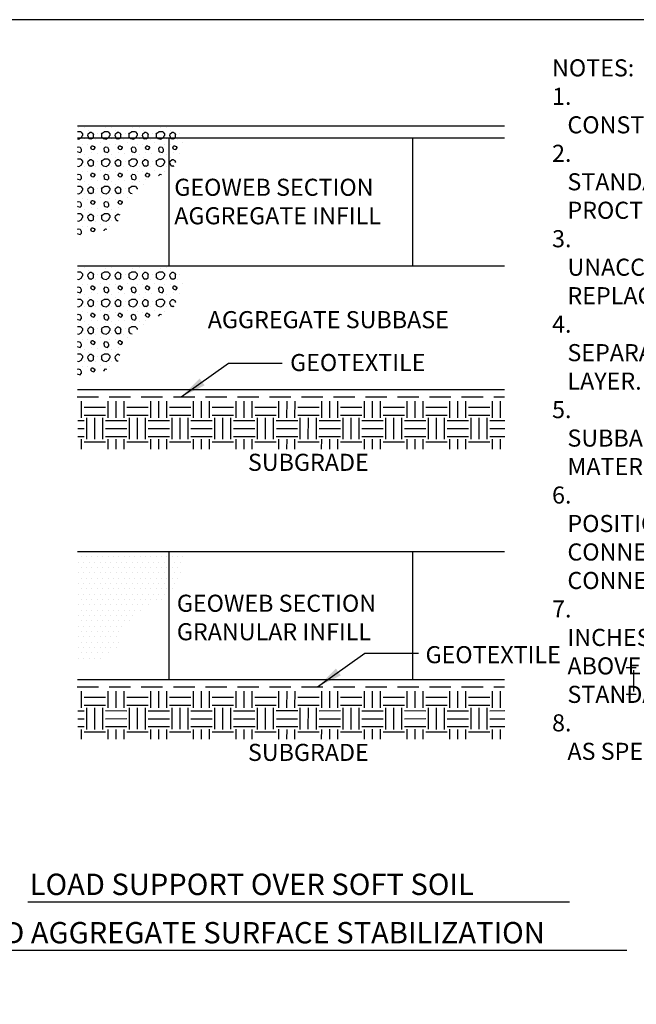
# Model space of a CAD drawing. Extents: x 0 to 36, y 0 to 168.
# Drawn here: x 20 to 28, y 10 to 22 of the extents above; entities that cross this region are included whole.
import ezdxf

# ---------------------------------------------------------------- set-up
doc = ezdxf.new("R2010")
doc.units = 0
doc.header["$LTSCALE"] = 0.5
doc.header["$MEASUREMENT"] = 0
doc.linetypes.add('DASHED', pattern=[0.75, 0.5, -0.25])
doc.layers.get('0').update_dxf_attribs({"linetype": 'CONTINUOUS'})
for name, color, linetype in [('BORDERS', 7, 'CONTINUOUS'), ('GEOTEXTILE', 7, 'CONTINUOUS'), ('GEOWEB', 7, 'CONTINUOUS'), ('GROUND', 7, 'CONTINUOUS'), ('INFILL', 7, 'CONTINUOUS'), ('SUBBASE-HATCH', 7, 'CONTINUOUS'), ('SUBGRADE-HATCH', 7, 'CONTINUOUS'), ('SURFACE-HATCH', 7, 'CONTINUOUS'), ('TEXT', 7, 'CONTINUOUS'), ('TEXT2', 7, 'CONTINUOUS')]:
    doc.layers.add(name, color=color, linetype=linetype)
doc.styles.add('ROMANS', font='romans', dxfattribs={"height": 0.125})
doc.dimstyles.get("Standard").update_dxf_attribs({"dimtxt": 0.18, "dimasz": 0.18, "dimexe": 0.18, "dimexo": 0.0625, "dimgap": 0.09, "dimtad": 0, "dimtih": 1, "dimtoh": 1, "dimdec": 4, "dimzin": 0, "dimdsep": 46, "dimtxsty": 'Standard', "dimcen": 0.09, "dimadec": 0, "dimazin": 0, "dimtfac": 1, "dimtdec": 4, "dimtofl": 0, "dimtmove": 0, "dimatfit": 3, "dimfxl": 1, "dimtolj": 1, "dimtzin": 0, "dimarcsym": 0})

# ---------------------------------------------------------------- blocks, each defined once
blk = doc.blocks.new('*X8')
at = {"color": 0, "extrusion": (0.694457, -0.582343, 0.422618)}
for p, q in [((30.778, -75.5, -154.609), (30.855, -75.408, -154.609)), ((30.926, -75.508, -154.864), (30.845, -75.44, -154.637)), ((30.879, -75.585, -154.892), (30.956, -75.493, -154.892))]:
    blk.add_line(p, q, dxfattribs=at)
blk = doc.blocks.new('*X9')
at = {"color": 0, "extrusion": (0.694457, -0.582343, 0.422618)}
for p, q in [((21.828, -93.613, -164.862), (21.94, -93.479, -164.862)), ((21.898, -93.509, -164.833), (21.834, -93.456, -164.655)), ((21.617, -93.762, -164.72), (21.777, -93.571, -164.72)), ((21.647, -93.788, -164.805), (21.808, -93.596, -164.805)), ((21.838, -93.581, -164.833), (21.774, -93.527, -164.655)), ((21.858, -93.639, -164.947), (21.971, -93.505, -164.947)), ((21.889, -93.664, -165.031), (22.001, -93.53, -165.031)), ((22.017, -93.608, -165.165), (21.979, -93.577, -165.06)), ((21.818, -93.768, -165.06), (21.737, -93.701, -164.833)), ((21.748, -93.873, -165.088), (21.909, -93.681, -165.088)), ((21.879, -93.697, -165.06), (21.798, -93.629, -164.833)), ((21.956, -93.68, -165.165), (21.919, -93.649, -165.06)), ((21.507, -93.996, -164.862), (21.667, -93.805, -164.862)), ((21.537, -94.022, -164.947), (21.698, -93.83, -164.947)), ((21.637, -93.82, -164.833), (21.573, -93.767, -164.655)), ((21.758, -93.84, -165.06), (21.677, -93.772, -164.833)), ((21.517, -93.964, -164.833), (21.453, -93.911, -164.655)), ((21.577, -93.892, -164.833), (21.513, -93.839, -164.655)), ((21.567, -94.047, -165.031), (21.728, -93.856, -165.031)), ((21.756, -93.92, -165.165), (21.718, -93.888, -165.06)), ((21.295, -94.146, -164.72), (21.456, -93.954, -164.72)), ((21.326, -94.171, -164.805), (21.486, -93.979, -164.805)), ((21.557, -94.08, -165.06), (21.476, -94.012, -164.833)), ((21.635, -94.063, -165.165), (21.597, -94.032, -165.06)), ((21.695, -93.991, -165.165), (21.658, -93.96, -165.06)), ((21.316, -94.203, -164.833), (21.252, -94.15, -164.655)), ((21.437, -94.223, -165.06), (21.356, -94.156, -164.833)), ((21.497, -94.152, -165.06), (21.416, -94.084, -164.833)), ((21.427, -94.256, -165.088), (21.588, -94.064, -165.088)), ((21.195, -94.347, -164.833), (21.132, -94.294, -164.655)), ((21.185, -94.379, -164.862), (21.346, -94.188, -164.862)), ((21.256, -94.275, -164.833), (21.192, -94.222, -164.655)), ((21.216, -94.405, -164.947), (21.376, -94.213, -164.947)), ((21.246, -94.43, -165.031), (21.407, -94.239, -165.031)), ((21.434, -94.303, -165.165), (21.397, -94.271, -165.06)), ((20.974, -94.529, -164.72), (21.135, -94.337, -164.72)), ((21.004, -94.554, -164.805), (21.165, -94.363, -164.805)), ((21.236, -94.463, -165.06), (21.155, -94.395, -164.833)), ((21.374, -94.375, -165.165), (21.336, -94.343, -165.06)), ((21.176, -94.535, -165.06), (21.095, -94.467, -164.833)), ((21.106, -94.639, -165.088), (21.266, -94.447, -165.088)), ((21.314, -94.446, -165.165), (21.276, -94.415, -165.06)), ((20.864, -94.763, -164.862), (21.025, -94.571, -164.862)), ((20.934, -94.658, -164.833), (20.871, -94.605, -164.655)), ((20.894, -94.788, -164.947), (21.055, -94.597, -164.947)), ((20.925, -94.814, -165.031), (21.085, -94.622, -165.031)), ((20.994, -94.587, -164.833), (20.931, -94.533, -164.655)), ((21.116, -94.607, -165.06), (21.035, -94.539, -164.833)), ((20.653, -94.912, -164.72), (20.813, -94.72, -164.72)), ((20.683, -94.937, -164.805), (20.844, -94.746, -164.805)), ((20.874, -94.73, -164.833), (20.81, -94.677, -164.655)), ((21.053, -94.758, -165.165), (21.015, -94.726, -165.06)), ((21.113, -94.686, -165.165), (21.075, -94.654, -165.06)), ((20.855, -94.918, -165.06), (20.774, -94.85, -164.833)), ((20.784, -95.022, -165.088), (20.945, -94.831, -165.088)), ((20.915, -94.846, -165.06), (20.834, -94.778, -164.833)), ((20.993, -94.83, -165.165), (20.955, -94.798, -165.06)), ((20.543, -95.146, -164.862), (20.703, -94.954, -164.862)), ((20.573, -95.171, -164.947), (20.734, -94.98, -164.947)), ((20.673, -94.97, -164.833), (20.61, -94.916, -164.655)), ((20.794, -94.99, -165.06), (20.713, -94.922, -164.833)), ((20.553, -95.113, -164.833), (20.489, -95.06, -164.655)), ((20.613, -95.041, -164.833), (20.549, -94.988, -164.655)), ((20.603, -95.197, -165.031), (20.764, -95.005, -165.031)), ((20.792, -95.069, -165.165), (20.754, -95.038, -165.06)), ((20.332, -95.295, -164.72), (20.492, -95.103, -164.72)), ((20.362, -95.32, -164.805), (20.523, -95.129, -164.805)), ((20.463, -95.405, -165.088), (20.624, -95.214, -165.088)), ((20.594, -95.229, -165.06), (20.513, -95.161, -164.833)), ((20.671, -95.213, -165.165), (20.634, -95.181, -165.06)), ((20.731, -95.141, -165.165), (20.694, -95.109, -165.06)), ((20.352, -95.353, -164.833), (20.288, -95.299, -164.655)), ((20.473, -95.373, -165.06), (20.392, -95.305, -164.833)), ((20.533, -95.301, -165.06), (20.452, -95.233, -164.833)), ((20.231, -95.496, -164.833), (20.168, -95.443, -164.655)), ((20.221, -95.529, -164.862), (20.382, -95.337, -164.862)), ((20.292, -95.425, -164.833), (20.228, -95.371, -164.655)), ((20.252, -95.554, -164.947), (20.412, -95.363, -164.947)), ((20.282, -95.58, -165.031), (20.443, -95.388, -165.031)), ((20.47, -95.452, -165.165), (20.433, -95.421, -165.06)), ((20.01, -95.678, -164.72), (20.171, -95.486, -164.72)), ((20.041, -95.703, -164.805), (20.201, -95.512, -164.805)), ((20.272, -95.612, -165.06), (20.191, -95.544, -164.833)), ((20.41, -95.524, -165.165), (20.373, -95.492, -165.06)), ((20.212, -95.684, -165.06), (20.131, -95.616, -164.833)), ((20.142, -95.788, -165.088), (20.302, -95.597, -165.088)), ((20.35, -95.596, -165.165), (20.312, -95.564, -165.06)), ((19.9, -95.912, -164.862), (20.061, -95.72, -164.862)), ((19.97, -95.808, -164.833), (19.907, -95.754, -164.655)), ((19.931, -95.937, -164.947), (20.091, -95.746, -164.947)), ((19.961, -95.963, -165.031), (20.122, -95.771, -165.031)), ((20.031, -95.736, -164.833), (19.967, -95.682, -164.655)), ((20.152, -95.756, -165.06), (20.071, -95.688, -164.833)), ((19.689, -96.061, -164.72), (19.85, -95.87, -164.72)), ((19.719, -96.087, -164.805), (19.88, -95.895, -164.805)), ((19.91, -95.88, -164.833), (19.846, -95.826, -164.655)), ((20.089, -95.907, -165.165), (20.051, -95.876, -165.06)), ((20.149, -95.835, -165.165), (20.112, -95.804, -165.06)), ((19.891, -96.067, -165.06), (19.81, -95.999, -164.833)), ((19.821, -96.171, -165.088), (19.981, -95.98, -165.088)), ((19.951, -95.995, -165.06), (19.87, -95.927, -164.833)), ((20.029, -95.979, -165.165), (19.991, -95.947, -165.06)), ((19.579, -96.295, -164.862), (19.74, -96.104, -164.862)), ((19.649, -96.191, -164.833), (19.585, -96.137, -164.655)), ((19.609, -96.321, -164.947), (19.77, -96.129, -164.947)), ((19.709, -96.119, -164.833), (19.646, -96.066, -164.655)), ((19.83, -96.139, -165.06), (19.75, -96.071, -164.833)), ((19.368, -96.444, -164.72), (19.528, -96.253, -164.72)), ((19.589, -96.263, -164.833), (19.525, -96.209, -164.655)), ((19.64, -96.346, -165.031), (19.8, -96.154, -165.031)), ((19.828, -96.218, -165.165), (19.79, -96.187, -165.06)), ((19.398, -96.47, -164.805), (19.559, -96.278, -164.805)), ((19.499, -96.555, -165.088), (19.66, -96.363, -165.088)), ((19.63, -96.378, -165.06), (19.549, -96.311, -164.833)), ((19.707, -96.362, -165.165), (19.67, -96.331, -165.06)), ((19.768, -96.29, -165.165), (19.73, -96.259, -165.06)), ((19.388, -96.502, -164.833), (19.324, -96.449, -164.655)), ((19.509, -96.522, -165.06), (19.428, -96.454, -164.833)), ((19.569, -96.45, -165.06), (19.489, -96.382, -164.833)), ((19.268, -96.646, -164.833), (19.204, -96.592, -164.655)), ((19.258, -96.678, -164.862), (19.418, -96.487, -164.862)), ((19.328, -96.574, -164.833), (19.264, -96.521, -164.655)), ((19.288, -96.704, -164.947), (19.449, -96.512, -164.947)), ((19.318, -96.729, -165.031), (19.479, -96.538, -165.031)), ((19.507, -96.602, -165.165), (19.469, -96.57, -165.06)), ((19.046, -96.827, -164.72), (19.207, -96.636, -164.72)), ((19.077, -96.853, -164.805), (19.237, -96.661, -164.805)), ((19.308, -96.762, -165.06), (19.227, -96.694, -164.833)), ((19.386, -96.745, -165.165), (19.349, -96.714, -165.06)), ((19.446, -96.673, -165.165), (19.409, -96.642, -165.06)), ((19.248, -96.833, -165.06), (19.167, -96.766, -164.833)), ((19.178, -96.938, -165.088), (19.339, -96.746, -165.088)), ((18.936, -97.061, -164.862), (19.097, -96.87, -164.862)), ((19.007, -96.957, -164.833), (18.943, -96.904, -164.655)), ((18.967, -97.087, -164.947), (19.127, -96.895, -164.947)), ((18.997, -97.112, -165.031), (19.158, -96.921, -165.031)), ((19.067, -96.885, -164.833), (19.003, -96.832, -164.655)), ((19.188, -96.905, -165.06), (19.107, -96.837, -164.833)), ((18.725, -97.21, -164.72), (18.886, -97.019, -164.72)), ((18.756, -97.236, -164.805), (18.916, -97.044, -164.805)), ((18.946, -97.029, -164.833), (18.883, -96.976, -164.655)), ((19.125, -97.056, -165.165), (19.088, -97.025, -165.06)), ((19.185, -96.985, -165.165), (19.148, -96.953, -165.06)), ((18.927, -97.217, -165.06), (18.846, -97.149, -164.833)), ((18.857, -97.321, -165.088), (19.017, -97.129, -165.088)), ((18.987, -97.145, -165.06), (18.906, -97.077, -164.833)), ((19.065, -97.128, -165.165), (19.027, -97.097, -165.06)), ((18.746, -97.268, -164.833), (18.682, -97.215, -164.655)), ((18.728, -97.31, -164.862), (18.776, -97.253, -164.862)), ((18.758, -97.336, -164.947), (18.806, -97.278, -164.947)), ((18.867, -97.288, -165.06), (18.786, -97.22, -164.833)), ((18.789, -97.361, -165.031), (18.836, -97.304, -165.031)), ((18.864, -97.368, -165.165), (18.827, -97.336, -165.06))]:
    blk.add_line(p, q, dxfattribs=at)
blk = doc.blocks.new('*X4')
at = {"color": 0}
for p, q in [((10.25, 23.75), (10.25, 23.75)), ((10.3125, 23.875), (10.3125, 23.875)), ((10.375, 23.75), (10.375, 23.75)), ((10.4375, 23.875), (10.4375, 23.875)), ((10.5, 23.75), (10.5, 23.75)), ((10.5625, 23.875), (10.5625, 23.875)), ((10.625, 23.75), (10.625, 23.75)), ((10.6875, 23.875), (10.6875, 23.875)), ((10.75, 23.75), (10.75, 23.75)), ((10.8125, 23.875), (10.8125, 23.875)), ((10.875, 23.75), (10.875, 23.75)), ((10.9375, 23.875), (10.9375, 23.875)), ((11, 23.75), (11, 23.75)), ((11.0625, 23.875), (11.0625, 23.875)), ((11.125, 23.75), (11.125, 23.75)), ((11.1875, 23.875), (11.1875, 23.875)), ((11.25, 23.75), (11.25, 23.75)), ((11.3125, 23.875), (11.3125, 23.875)), ((11.375, 23.75), (11.375, 23.75)), ((11.4375, 23.875), (11.4375, 23.875)), ((11.5, 23.75), (11.5, 23.75)), ((11.5625, 23.875), (11.5625, 23.875)), ((11.625, 23.75), (11.625, 23.75)), ((11.6875, 23.875), (11.6875, 23.875)), ((11.75, 23.75), (11.75, 23.75)), ((11.8125, 23.875), (11.8125, 23.875)), ((11.875, 23.75), (11.875, 23.75)), ((11.9375, 23.875), (11.9375, 23.875)), ((12, 23.75), (12, 23.75)), ((12.0625, 23.875), (12.0625, 23.875)), ((12.125, 23.75), (12.125, 23.75)), ((12.1875, 23.875), (12.1875, 23.875)), ((12.25, 23.75), (12.25, 23.75)), ((12.3125, 23.875), (12.3125, 23.875)), ((12.375, 23.75), (12.375, 23.75)), ((12.4375, 23.875), (12.4375, 23.875)), ((12.5, 23.75), (12.5, 23.75)), ((12.5625, 23.875), (12.5625, 23.875)), ((12.625, 23.75), (12.625, 23.75)), ((12.6875, 23.875), (12.6875, 23.875)), ((10.3125, 23.625), (10.3125, 23.625)), ((10.4375, 23.625), (10.4375, 23.625)), ((10.5625, 23.625), (10.5625, 23.625)), ((10.6875, 23.625), (10.6875, 23.625)), ((10.8125, 23.625), (10.8125, 23.625)), ((10.9375, 23.625), (10.9375, 23.625)), ((11.0625, 23.625), (11.0625, 23.625)), ((11.1875, 23.625), (11.1875, 23.625)), ((11.3125, 23.625), (11.3125, 23.625)), ((11.4375, 23.625), (11.4375, 23.625)), ((11.5625, 23.625), (11.5625, 23.625)), ((11.6875, 23.625), (11.6875, 23.625)), ((11.8125, 23.625), (11.8125, 23.625)), ((11.9375, 23.625), (11.9375, 23.625)), ((12.0625, 23.625), (12.0625, 23.625)), ((12.1875, 23.625), (12.1875, 23.625)), ((12.3125, 23.625), (12.3125, 23.625)), ((12.4375, 23.625), (12.4375, 23.625)), ((12.5625, 23.625), (12.5625, 23.625)), ((10.25, 23.5), (10.25, 23.5)), ((10.3125, 23.375), (10.3125, 23.375)), ((10.375, 23.5), (10.375, 23.5)), ((10.4375, 23.375), (10.4375, 23.375)), ((10.5, 23.5), (10.5, 23.5)), ((10.5625, 23.375), (10.5625, 23.375)), ((10.625, 23.5), (10.625, 23.5)), ((10.6875, 23.375), (10.6875, 23.375)), ((10.75, 23.5), (10.75, 23.5)), ((10.8125, 23.375), (10.8125, 23.375)), ((10.875, 23.5), (10.875, 23.5)), ((10.9375, 23.375), (10.9375, 23.375)), ((11, 23.5), (11, 23.5)), ((11.0625, 23.375), (11.0625, 23.375)), ((11.125, 23.5), (11.125, 23.5)), ((11.1875, 23.375), (11.1875, 23.375)), ((11.25, 23.5), (11.25, 23.5)), ((11.3125, 23.375), (11.3125, 23.375)), ((11.375, 23.5), (11.375, 23.5)), ((11.4375, 23.375), (11.4375, 23.375)), ((11.5, 23.5), (11.5, 23.5)), ((11.5625, 23.375), (11.5625, 23.375)), ((11.625, 23.5), (11.625, 23.5)), ((11.6875, 23.375), (11.6875, 23.375)), ((11.75, 23.5), (11.75, 23.5)), ((11.8125, 23.375), (11.8125, 23.375)), ((11.875, 23.5), (11.875, 23.5)), ((11.9375, 23.375), (11.9375, 23.375)), ((12, 23.5), (12, 23.5)), ((12.0625, 23.375), (12.0625, 23.375)), ((12.125, 23.5), (12.125, 23.5)), ((12.1875, 23.375), (12.1875, 23.375)), ((12.25, 23.5), (12.25, 23.5)), ((12.3125, 23.375), (12.3125, 23.375)), ((12.375, 23.5), (12.375, 23.5)), ((12.4375, 23.375), (12.4375, 23.375)), ((12.5, 23.5), (12.5, 23.5)), ((12.5625, 23.375), (12.5625, 23.375)), ((12.625, 23.5), (12.625, 23.5)), ((10.25, 23.25), (10.25, 23.25)), ((10.3125, 23.125), (10.3125, 23.125)), ((10.375, 23.25), (10.375, 23.25)), ((10.4375, 23.125), (10.4375, 23.125)), ((10.5, 23.25), (10.5, 23.25)), ((10.5625, 23.125), (10.5625, 23.125)), ((10.625, 23.25), (10.625, 23.25)), ((10.6875, 23.125), (10.6875, 23.125)), ((10.75, 23.25), (10.75, 23.25)), ((10.8125, 23.125), (10.8125, 23.125)), ((10.875, 23.25), (10.875, 23.25)), ((10.9375, 23.125), (10.9375, 23.125)), ((11, 23.25), (11, 23.25)), ((11.0625, 23.125), (11.0625, 23.125)), ((11.125, 23.25), (11.125, 23.25)), ((11.1875, 23.125), (11.1875, 23.125)), ((11.25, 23.25), (11.25, 23.25)), ((11.3125, 23.125), (11.3125, 23.125)), ((11.375, 23.25), (11.375, 23.25)), ((11.4375, 23.125), (11.4375, 23.125)), ((11.5, 23.25), (11.5, 23.25)), ((11.5625, 23.125), (11.5625, 23.125)), ((11.625, 23.25), (11.625, 23.25)), ((11.6875, 23.125), (11.6875, 23.125)), ((11.75, 23.25), (11.75, 23.25)), ((11.8125, 23.125), (11.8125, 23.125)), ((11.875, 23.25), (11.875, 23.25)), ((11.9375, 23.125), (11.9375, 23.125)), ((12, 23.25), (12, 23.25)), ((12.0625, 23.125), (12.0625, 23.125)), ((12.125, 23.25), (12.125, 23.25)), ((12.1875, 23.125), (12.1875, 23.125)), ((12.25, 23.25), (12.25, 23.25)), ((12.3125, 23.125), (12.3125, 23.125)), ((12.375, 23.25), (12.375, 23.25)), ((12.4375, 23.125), (12.4375, 23.125)), ((12.5, 23.25), (12.5, 23.25)), ((10.25, 23), (10.25, 23)), ((10.3125, 22.875), (10.3125, 22.875)), ((10.375, 23), (10.375, 23)), ((10.4375, 22.875), (10.4375, 22.875)), ((10.5, 23), (10.5, 23)), ((10.5625, 22.875), (10.5625, 22.875)), ((10.625, 23), (10.625, 23)), ((10.6875, 22.875), (10.6875, 22.875)), ((10.75, 23), (10.75, 23)), ((10.8125, 22.875), (10.8125, 22.875)), ((10.875, 23), (10.875, 23)), ((10.9375, 22.875), (10.9375, 22.875)), ((11, 23), (11, 23)), ((11.0625, 22.875), (11.0625, 22.875)), ((11.125, 23), (11.125, 23)), ((11.1875, 22.875), (11.1875, 22.875)), ((11.25, 23), (11.25, 23)), ((11.3125, 22.875), (11.3125, 22.875)), ((11.375, 23), (11.375, 23)), ((11.4375, 22.875), (11.4375, 22.875)), ((11.5, 23), (11.5, 23)), ((11.5625, 22.875), (11.5625, 22.875)), ((11.625, 23), (11.625, 23)), ((11.6875, 22.875), (11.6875, 22.875)), ((11.75, 23), (11.75, 23)), ((11.8125, 22.875), (11.8125, 22.875)), ((11.875, 23), (11.875, 23)), ((11.9375, 22.875), (11.9375, 22.875)), ((12, 23), (12, 23)), ((12.0625, 22.875), (12.0625, 22.875)), ((12.125, 23), (12.125, 23)), ((12.1875, 22.875), (12.1875, 22.875)), ((12.25, 23), (12.25, 23)), ((12.375, 23), (12.375, 23)), ((10.25, 22.75), (10.25, 22.75)), ((10.3125, 22.625), (10.3125, 22.625)), ((10.375, 22.75), (10.375, 22.75)), ((10.4375, 22.625), (10.4375, 22.625)), ((10.5, 22.75), (10.5, 22.75)), ((10.5625, 22.625), (10.5625, 22.625)), ((10.625, 22.75), (10.625, 22.75)), ((10.6875, 22.625), (10.6875, 22.625)), ((10.75, 22.75), (10.75, 22.75)), ((10.8125, 22.625), (10.8125, 22.625)), ((10.875, 22.75), (10.875, 22.75)), ((10.9375, 22.625), (10.9375, 22.625)), ((11, 22.75), (11, 22.75)), ((11.0625, 22.625), (11.0625, 22.625)), ((11.125, 22.75), (11.125, 22.75)), ((11.1875, 22.625), (11.1875, 22.625)), ((11.25, 22.75), (11.25, 22.75)), ((11.3125, 22.625), (11.3125, 22.625)), ((11.375, 22.75), (11.375, 22.75)), ((11.4375, 22.625), (11.4375, 22.625)), ((11.5, 22.75), (11.5, 22.75)), ((11.5625, 22.625), (11.5625, 22.625)), ((11.625, 22.75), (11.625, 22.75)), ((11.6875, 22.625), (11.6875, 22.625)), ((11.75, 22.75), (11.75, 22.75)), ((11.875, 22.75), (11.875, 22.75)), ((10.25, 22.5), (10.25, 22.5)), ((10.3125, 22.375), (10.3125, 22.375)), ((10.375, 22.5), (10.375, 22.5)), ((10.4375, 22.375), (10.4375, 22.375)), ((10.5, 22.5), (10.5, 22.5)), ((10.5625, 22.375), (10.5625, 22.375)), ((10.625, 22.5), (10.625, 22.5)), ((10.6875, 22.375), (10.6875, 22.375)), ((10.75, 22.5), (10.75, 22.5)), ((10.8125, 22.375), (10.8125, 22.375)), ((10.875, 22.5), (10.875, 22.5)), ((10.9375, 22.375), (10.9375, 22.375)), ((11, 22.5), (11, 22.5)), ((11.0625, 22.375), (11.0625, 22.375)), ((11.125, 22.5), (11.125, 22.5)), ((11.1875, 22.375), (11.1875, 22.375)), ((11.25, 22.5), (11.25, 22.5)), ((11.3125, 22.375), (11.3125, 22.375)), ((11.375, 22.5), (11.375, 22.5)), ((11.4375, 22.375), (11.4375, 22.375)), ((11.5, 22.5), (11.5, 22.5)), ((10.25, 22.25), (10.25, 22.25)), ((10.375, 22.25), (10.375, 22.25)), ((10.5, 22.25), (10.5, 22.25)), ((10.625, 22.25), (10.625, 22.25)), ((10.75, 22.25), (10.75, 22.25)), ((10.875, 22.25), (10.875, 22.25)), ((11, 22.25), (11, 22.25)), ((11.125, 22.25), (11.125, 22.25)), ((11.25, 22.25), (11.25, 22.25)), ((10.25, 22), (10.25, 22)), ((10.3125, 22.125), (10.3125, 22.125)), ((10.375, 22), (10.375, 22)), ((10.4375, 22.125), (10.4375, 22.125)), ((10.5, 22), (10.5, 22)), ((10.5625, 22.125), (10.5625, 22.125)), ((10.625, 22), (10.625, 22)), ((10.6875, 22.125), (10.6875, 22.125)), ((10.75, 22), (10.75, 22)), ((10.8125, 22.125), (10.8125, 22.125)), ((10.875, 22), (10.875, 22)), ((10.9375, 22.125), (10.9375, 22.125)), ((11, 22), (11, 22)), ((11.0625, 22.125), (11.0625, 22.125)), ((11.125, 22), (11.125, 22)), ((11.1875, 22.125), (11.1875, 22.125)), ((10.25, 21.75), (10.25, 21.75)), ((10.3125, 21.875), (10.3125, 21.875)), ((10.375, 21.75), (10.375, 21.75)), ((10.4375, 21.875), (10.4375, 21.875)), ((10.5, 21.75), (10.5, 21.75)), ((10.5625, 21.875), (10.5625, 21.875)), ((10.625, 21.75), (10.625, 21.75)), ((10.6875, 21.875), (10.6875, 21.875)), ((10.75, 21.75), (10.75, 21.75)), ((10.8125, 21.875), (10.8125, 21.875)), ((10.875, 21.75), (10.875, 21.75)), ((10.9375, 21.875), (10.9375, 21.875)), ((11, 21.75), (11, 21.75)), ((11.0625, 21.875), (11.0625, 21.875)), ((11.125, 21.75), (11.125, 21.75)), ((11.1875, 21.875), (11.1875, 21.875)), ((10.25, 21.5), (10.25, 21.5)), ((10.3125, 21.625), (10.3125, 21.625)), ((10.375, 21.5), (10.375, 21.5)), ((10.4375, 21.625), (10.4375, 21.625)), ((10.5, 21.5), (10.5, 21.5)), ((10.5625, 21.625), (10.5625, 21.625)), ((10.625, 21.5), (10.625, 21.5)), ((10.6875, 21.625), (10.6875, 21.625)), ((10.75, 21.5), (10.75, 21.5)), ((10.8125, 21.625), (10.8125, 21.625)), ((10.9375, 21.625), (10.9375, 21.625))]:
    blk.add_line(p, q, dxfattribs=at)
blk = doc.blocks.new('SUBBASE')
blk.add_blockref('*X4', (-10.223, -24))
blk = doc.blocks.new('*X0')
at = {"color": 0}
for p, q in [((3.166, 32.969), (3.166, 32.969)), ((3.463, 32.992), (3.463, 32.992)), ((3.806, 32.969), (3.806, 32.969)), ((4.103, 32.992), (4.103, 32.992)), ((4.446, 32.969), (4.446, 32.969)), ((4.743, 32.992), (4.743, 32.992)), ((5.086, 32.969), (5.086, 32.969)), ((5.383, 32.992), (5.383, 32.992)), ((3.076, 32.853), (3, 32.853)), ((3.013, 32.951), (3.013, 32.951)), ((3.076, 32.853), (3.117, 32.813)), ((3.089, 32.716), (3.117, 32.771)), ((3.117, 32.813), (3.117, 32.771)), ((3.24, 32.759), (3.251, 32.806)), ((3.24, 32.759), (3.267, 32.704)), ((3.251, 32.806), (3.288, 32.843)), ((3.254, 32.898), (3.254, 32.898)), ((3.328, 32.843), (3.288, 32.843)), ((3.328, 32.843), (3.359, 32.827)), ((3.359, 32.827), (3.378, 32.789)), ((3.378, 32.718), (3.378, 32.789)), ((3.475, 32.81), (3.475, 32.81)), ((3.562, 32.799), (3.577, 32.827)), ((3.562, 32.799), (3.562, 32.742)), ((3.604, 32.7), (3.562, 32.742)), ((3.577, 32.827), (3.628, 32.853)), ((3.716, 32.853), (3.628, 32.853)), ((3.653, 32.951), (3.653, 32.951)), ((3.716, 32.853), (3.757, 32.813)), ((3.729, 32.716), (3.757, 32.771)), ((3.757, 32.813), (3.757, 32.771)), ((3.88, 32.759), (3.891, 32.806)), ((3.88, 32.759), (3.907, 32.704)), ((3.891, 32.806), (3.928, 32.843)), ((3.894, 32.898), (3.894, 32.898)), ((3.968, 32.843), (3.928, 32.843)), ((3.968, 32.843), (3.999, 32.827)), ((3.999, 32.827), (4.018, 32.789)), ((4.018, 32.718), (4.018, 32.789)), ((4.115, 32.81), (4.115, 32.81)), ((4.202, 32.799), (4.217, 32.827)), ((4.202, 32.799), (4.202, 32.742)), ((4.244, 32.7), (4.202, 32.742)), ((4.217, 32.827), (4.268, 32.853)), ((4.356, 32.853), (4.268, 32.853)), ((4.293, 32.951), (4.293, 32.951)), ((4.356, 32.853), (4.397, 32.813)), ((4.369, 32.716), (4.397, 32.771)), ((4.397, 32.813), (4.397, 32.771)), ((4.52, 32.759), (4.531, 32.806)), ((4.52, 32.759), (4.547, 32.704)), ((4.531, 32.806), (4.568, 32.843)), ((4.534, 32.898), (4.534, 32.898)), ((4.608, 32.843), (4.568, 32.843)), ((4.608, 32.843), (4.639, 32.827)), ((4.639, 32.827), (4.658, 32.789)), ((4.658, 32.718), (4.658, 32.789)), ((4.755, 32.81), (4.755, 32.81)), ((4.842, 32.799), (4.857, 32.827)), ((4.842, 32.799), (4.842, 32.742)), ((4.884, 32.7), (4.842, 32.742)), ((4.857, 32.827), (4.908, 32.853)), ((4.996, 32.853), (4.908, 32.853)), ((4.933, 32.951), (4.933, 32.951)), ((4.996, 32.853), (5.037, 32.813)), ((5.009, 32.716), (5.037, 32.771)), ((5.037, 32.813), (5.037, 32.771)), ((5.16, 32.759), (5.171, 32.806)), ((5.16, 32.759), (5.187, 32.704)), ((5.171, 32.806), (5.208, 32.843)), ((5.174, 32.898), (5.174, 32.898)), ((5.248, 32.843), (5.208, 32.843)), ((5.248, 32.843), (5.279, 32.827)), ((5.279, 32.827), (5.298, 32.789)), ((5.298, 32.718), (5.298, 32.789)), ((5.395, 32.81), (5.395, 32.81)), ((3, 32.692), (3.028, 32.685)), ((3, 32.492), (3.016, 32.508)), ((3.016, 32.508), (3.064, 32.496)), ((3.028, 32.685), (3.089, 32.716)), ((3.118, 32.569), (3.118, 32.569)), ((3.166, 32.693), (3.166, 32.693)), ((3.246, 32.558), (3.246, 32.558)), ((3.267, 32.704), (3.294, 32.69)), ((3.324, 32.69), (3.294, 32.69)), ((3.309, 32.481), (3.33, 32.524)), ((3.324, 32.69), (3.378, 32.718)), ((3.37, 32.524), (3.33, 32.524)), ((3.37, 32.524), (3.392, 32.513)), ((3.392, 32.513), (3.404, 32.488)), ((3.431, 32.681), (3.431, 32.681)), ((3.528, 32.599), (3.528, 32.599)), ((3.603, 32.701), (3.668, 32.685)), ((3.613, 32.465), (3.656, 32.508)), ((3.656, 32.508), (3.704, 32.496)), ((3.668, 32.685), (3.729, 32.716)), ((3.758, 32.569), (3.758, 32.569)), ((3.806, 32.693), (3.806, 32.693)), ((3.886, 32.558), (3.886, 32.558)), ((3.907, 32.704), (3.934, 32.69)), ((3.964, 32.69), (3.934, 32.69)), ((3.949, 32.481), (3.97, 32.524)), ((3.964, 32.69), (4.018, 32.718)), ((4.01, 32.524), (3.97, 32.524)), ((4.01, 32.524), (4.032, 32.513)), ((4.032, 32.513), (4.044, 32.488)), ((4.071, 32.681), (4.071, 32.681)), ((4.168, 32.599), (4.168, 32.599)), ((4.243, 32.701), (4.308, 32.685)), ((4.253, 32.465), (4.296, 32.508)), ((4.296, 32.508), (4.344, 32.496)), ((4.308, 32.685), (4.369, 32.716)), ((4.398, 32.569), (4.398, 32.569)), ((4.446, 32.693), (4.446, 32.693)), ((4.526, 32.558), (4.526, 32.558)), ((4.547, 32.704), (4.574, 32.69)), ((4.604, 32.69), (4.574, 32.69)), ((4.589, 32.481), (4.61, 32.524)), ((4.604, 32.69), (4.658, 32.718)), ((4.65, 32.524), (4.61, 32.524)), ((4.65, 32.524), (4.672, 32.513)), ((4.672, 32.513), (4.684, 32.488)), ((4.711, 32.681), (4.711, 32.681)), ((4.808, 32.599), (4.808, 32.599)), ((4.883, 32.701), (4.948, 32.685)), ((4.893, 32.465), (4.936, 32.508)), ((4.936, 32.508), (4.984, 32.496)), ((4.948, 32.685), (5.009, 32.716)), ((5.038, 32.569), (5.038, 32.569)), ((5.086, 32.693), (5.086, 32.693)), ((5.166, 32.558), (5.166, 32.558)), ((5.187, 32.704), (5.214, 32.69)), ((5.244, 32.69), (5.214, 32.69)), ((5.229, 32.481), (5.25, 32.524)), ((5.244, 32.69), (5.298, 32.718)), ((5.29, 32.524), (5.25, 32.524)), ((5.29, 32.524), (5.312, 32.513)), ((5.312, 32.513), (5.324, 32.488)), ((5.351, 32.681), (5.351, 32.681)), ((5.448, 32.599), (5.448, 32.599)), ((3, 32.395), (3.009, 32.386)), ((3.009, 32.386), (3.061, 32.373)), ((3.013, 32.311), (3.013, 32.311)), ((3.061, 32.373), (3.086, 32.399)), ((3.064, 32.496), (3.086, 32.452)), ((3.086, 32.452), (3.086, 32.399)), ((3.166, 32.329), (3.166, 32.329)), ((3.337, 32.453), (3.309, 32.481)), ((3.318, 32.37), (3.318, 32.37)), ((3.337, 32.453), (3.378, 32.443)), ((3.378, 32.443), (3.393, 32.45)), ((3.393, 32.45), (3.405, 32.472)), ((3.404, 32.488), (3.404, 32.471)), ((3.463, 32.352), (3.463, 32.352)), ((3.613, 32.465), (3.627, 32.407)), ((3.627, 32.407), (3.649, 32.386)), ((3.649, 32.386), (3.701, 32.373)), ((3.653, 32.311), (3.653, 32.311)), ((3.701, 32.373), (3.726, 32.399)), ((3.704, 32.496), (3.726, 32.452)), ((3.726, 32.452), (3.726, 32.399)), ((3.806, 32.329), (3.806, 32.329)), ((3.977, 32.453), (3.949, 32.481)), ((3.958, 32.37), (3.958, 32.37)), ((3.977, 32.453), (4.018, 32.443)), ((4.018, 32.443), (4.033, 32.45)), ((4.033, 32.45), (4.045, 32.472)), ((4.044, 32.488), (4.044, 32.471)), ((4.103, 32.352), (4.103, 32.352)), ((4.253, 32.465), (4.267, 32.407)), ((4.267, 32.407), (4.289, 32.386)), ((4.289, 32.386), (4.341, 32.373)), ((4.293, 32.311), (4.293, 32.311)), ((4.341, 32.373), (4.366, 32.399)), ((4.344, 32.496), (4.366, 32.452)), ((4.366, 32.452), (4.366, 32.399)), ((4.446, 32.329), (4.446, 32.329)), ((4.617, 32.453), (4.589, 32.481)), ((4.598, 32.37), (4.598, 32.37)), ((4.617, 32.453), (4.658, 32.443)), ((4.658, 32.443), (4.673, 32.45)), ((4.673, 32.45), (4.685, 32.472)), ((4.684, 32.488), (4.684, 32.471)), ((4.743, 32.352), (4.743, 32.352)), ((4.893, 32.465), (4.907, 32.407)), ((4.907, 32.407), (4.929, 32.386)), ((4.929, 32.386), (4.981, 32.373)), ((4.933, 32.311), (4.933, 32.311)), ((4.981, 32.373), (5.006, 32.399)), ((4.984, 32.496), (5.006, 32.452)), ((5.006, 32.452), (5.006, 32.399)), ((5.086, 32.329), (5.086, 32.329)), ((5.257, 32.453), (5.229, 32.481)), ((5.238, 32.37), (5.238, 32.37)), ((5.257, 32.453), (5.298, 32.443)), ((5.298, 32.443), (5.313, 32.45)), ((5.313, 32.45), (5.325, 32.472)), ((5.324, 32.488), (5.324, 32.471)), ((5.383, 32.352), (5.383, 32.352)), ((3.076, 32.213), (3, 32.213)), ((3, 32.052), (3.028, 32.045)), ((3.028, 32.045), (3.089, 32.076)), ((3.076, 32.213), (3.117, 32.173)), ((3.089, 32.076), (3.117, 32.131)), ((3.117, 32.173), (3.117, 32.131)), ((3.166, 32.053), (3.166, 32.053)), ((3.24, 32.119), (3.251, 32.166)), ((3.24, 32.119), (3.267, 32.064)), ((3.251, 32.166), (3.288, 32.203)), ((3.254, 32.258), (3.254, 32.258)), ((3.267, 32.064), (3.294, 32.05)), ((3.328, 32.203), (3.288, 32.203)), ((3.324, 32.05), (3.294, 32.05)), ((3.324, 32.05), (3.378, 32.078)), ((3.328, 32.203), (3.359, 32.187)), ((3.359, 32.187), (3.378, 32.149)), ((3.378, 32.078), (3.378, 32.149)), ((3.475, 32.17), (3.475, 32.17)), ((3.562, 32.159), (3.577, 32.187)), ((3.562, 32.159), (3.562, 32.102)), ((3.604, 32.06), (3.562, 32.102)), ((3.577, 32.187), (3.628, 32.213)), ((3.603, 32.061), (3.668, 32.045)), ((3.716, 32.213), (3.628, 32.213)), ((3.668, 32.045), (3.729, 32.076)), ((3.716, 32.213), (3.757, 32.173)), ((3.729, 32.076), (3.757, 32.131)), ((3.757, 32.173), (3.757, 32.131)), ((3.806, 32.053), (3.806, 32.053)), ((3.88, 32.119), (3.891, 32.166)), ((3.88, 32.119), (3.907, 32.064)), ((3.891, 32.166), (3.928, 32.203)), ((3.894, 32.258), (3.894, 32.258)), ((3.907, 32.064), (3.934, 32.05)), ((3.968, 32.203), (3.928, 32.203)), ((3.964, 32.05), (3.934, 32.05)), ((3.964, 32.05), (4.018, 32.078)), ((3.968, 32.203), (3.999, 32.187)), ((3.999, 32.187), (4.018, 32.149)), ((4.018, 32.078), (4.018, 32.149)), ((4.115, 32.17), (4.115, 32.17)), ((4.202, 32.159), (4.217, 32.187)), ((4.202, 32.159), (4.202, 32.102)), ((4.244, 32.06), (4.202, 32.102)), ((4.217, 32.187), (4.268, 32.213)), ((4.243, 32.061), (4.308, 32.045)), ((4.356, 32.213), (4.268, 32.213)), ((4.308, 32.045), (4.369, 32.076)), ((4.356, 32.213), (4.397, 32.173)), ((4.369, 32.076), (4.397, 32.131)), ((4.397, 32.173), (4.397, 32.131)), ((4.446, 32.053), (4.446, 32.053)), ((4.52, 32.119), (4.531, 32.166)), ((4.52, 32.119), (4.547, 32.064)), ((4.531, 32.166), (4.568, 32.203)), ((4.534, 32.258), (4.534, 32.258)), ((4.547, 32.064), (4.574, 32.05)), ((4.608, 32.203), (4.568, 32.203)), ((4.604, 32.05), (4.574, 32.05)), ((4.604, 32.05), (4.658, 32.078)), ((4.608, 32.203), (4.639, 32.187)), ((4.639, 32.187), (4.658, 32.149)), ((4.658, 32.078), (4.658, 32.149)), ((4.755, 32.17), (4.755, 32.17)), ((4.842, 32.159), (4.857, 32.187)), ((4.842, 32.159), (4.842, 32.102)), ((4.884, 32.06), (4.842, 32.102)), ((4.857, 32.187), (4.908, 32.213)), ((4.883, 32.061), (4.948, 32.045)), ((4.996, 32.213), (4.908, 32.213)), ((4.948, 32.045), (5.009, 32.076)), ((4.996, 32.213), (5.037, 32.173)), ((5.009, 32.076), (5.037, 32.131)), ((5.037, 32.173), (5.037, 32.131)), ((5.086, 32.053), (5.086, 32.053)), ((5.16, 32.119), (5.171, 32.166)), ((5.16, 32.119), (5.187, 32.064)), ((5.171, 32.166), (5.208, 32.203)), ((5.174, 32.258), (5.174, 32.258)), ((5.187, 32.064), (5.214, 32.05)), ((5.248, 32.203), (5.208, 32.203)), ((5.244, 32.05), (5.214, 32.05)), ((5.244, 32.05), (5.264, 32.061)), ((5.248, 32.203), (5.279, 32.187)), ((5.279, 32.187), (5.298, 32.149)), ((5.298, 32.141), (5.298, 32.149)), ((3, 31.852), (3.016, 31.868)), ((3.016, 31.868), (3.064, 31.856)), ((3.064, 31.856), (3.086, 31.812)), ((3.118, 31.929), (3.118, 31.929)), ((3.246, 31.918), (3.246, 31.918)), ((3.309, 31.841), (3.33, 31.884)), ((3.337, 31.813), (3.309, 31.841)), ((3.37, 31.884), (3.33, 31.884)), ((3.37, 31.884), (3.392, 31.873)), ((3.392, 31.873), (3.404, 31.848)), ((3.393, 31.81), (3.405, 31.832)), ((3.404, 31.848), (3.404, 31.831)), ((3.431, 32.041), (3.431, 32.041)), ((3.528, 31.959), (3.528, 31.959)), ((3.613, 31.825), (3.656, 31.868)), ((3.613, 31.825), (3.627, 31.767)), ((3.656, 31.868), (3.704, 31.856)), ((3.704, 31.856), (3.726, 31.812)), ((3.758, 31.929), (3.758, 31.929)), ((3.886, 31.918), (3.886, 31.918)), ((3.949, 31.841), (3.97, 31.884)), ((3.977, 31.813), (3.949, 31.841)), ((4.01, 31.884), (3.97, 31.884)), ((4.01, 31.884), (4.032, 31.873)), ((4.032, 31.873), (4.044, 31.848)), ((4.033, 31.81), (4.045, 31.832)), ((4.044, 31.848), (4.044, 31.831)), ((4.071, 32.041), (4.071, 32.041)), ((4.168, 31.959), (4.168, 31.959)), ((4.253, 31.825), (4.296, 31.868)), ((4.253, 31.825), (4.267, 31.767)), ((4.296, 31.868), (4.344, 31.856)), ((4.344, 31.856), (4.366, 31.812)), ((4.398, 31.929), (4.398, 31.929)), ((4.526, 31.918), (4.526, 31.918)), ((4.589, 31.841), (4.61, 31.884)), ((4.617, 31.813), (4.589, 31.841)), ((4.65, 31.884), (4.61, 31.884)), ((4.65, 31.884), (4.672, 31.873)), ((4.672, 31.873), (4.684, 31.848)), ((4.673, 31.81), (4.685, 31.832)), ((4.684, 31.848), (4.684, 31.831)), ((4.711, 32.041), (4.711, 32.041)), ((4.808, 31.959), (4.808, 31.959)), ((4.893, 31.825), (4.936, 31.868)), ((4.893, 31.825), (4.893, 31.823)), ((4.936, 31.868), (4.967, 31.86)), ((5.038, 31.929), (5.038, 31.929)), ((3, 31.755), (3.009, 31.746)), ((3.009, 31.746), (3.061, 31.733)), ((3.013, 31.671), (3.013, 31.671)), ((3.061, 31.733), (3.086, 31.759)), ((3.086, 31.812), (3.086, 31.759)), ((3.166, 31.689), (3.166, 31.689)), ((3.254, 31.618), (3.254, 31.618)), ((3.318, 31.73), (3.318, 31.73)), ((3.337, 31.813), (3.378, 31.803)), ((3.378, 31.803), (3.393, 31.81)), ((3.463, 31.712), (3.463, 31.712)), ((3.627, 31.767), (3.649, 31.746)), ((3.649, 31.746), (3.701, 31.733)), ((3.653, 31.671), (3.653, 31.671)), ((3.701, 31.733), (3.726, 31.759)), ((3.726, 31.812), (3.726, 31.759)), ((3.806, 31.689), (3.806, 31.689)), ((3.894, 31.618), (3.894, 31.618)), ((3.958, 31.73), (3.958, 31.73)), ((3.977, 31.813), (4.018, 31.803)), ((4.018, 31.803), (4.033, 31.81)), ((4.103, 31.712), (4.103, 31.712)), ((4.267, 31.767), (4.289, 31.746)), ((4.289, 31.746), (4.341, 31.733)), ((4.293, 31.671), (4.293, 31.671)), ((4.341, 31.733), (4.366, 31.759)), ((4.366, 31.812), (4.366, 31.759)), ((4.446, 31.689), (4.446, 31.689)), ((4.534, 31.618), (4.534, 31.618)), ((4.598, 31.73), (4.598, 31.73)), ((4.617, 31.813), (4.658, 31.803)), ((4.658, 31.803), (4.673, 31.81)), ((3.076, 31.573), (3, 31.573)), ((3, 31.412), (3.028, 31.405)), ((3.028, 31.405), (3.089, 31.436)), ((3.076, 31.573), (3.117, 31.533)), ((3.089, 31.436), (3.117, 31.491)), ((3.117, 31.533), (3.117, 31.491)), ((3.166, 31.413), (3.166, 31.413)), ((3.24, 31.479), (3.251, 31.526)), ((3.24, 31.479), (3.267, 31.424)), ((3.251, 31.526), (3.288, 31.563)), ((3.267, 31.424), (3.294, 31.41)), ((3.328, 31.563), (3.288, 31.563)), ((3.324, 31.41), (3.294, 31.41)), ((3.324, 31.41), (3.378, 31.438)), ((3.328, 31.563), (3.359, 31.547)), ((3.359, 31.547), (3.378, 31.509)), ((3.378, 31.438), (3.378, 31.509)), ((3.431, 31.401), (3.431, 31.401)), ((3.475, 31.53), (3.475, 31.53)), ((3.562, 31.519), (3.577, 31.547)), ((3.562, 31.519), (3.562, 31.462)), ((3.604, 31.42), (3.562, 31.462)), ((3.577, 31.547), (3.628, 31.573)), ((3.603, 31.421), (3.668, 31.405)), ((3.716, 31.573), (3.628, 31.573)), ((3.668, 31.405), (3.729, 31.436)), ((3.716, 31.573), (3.757, 31.533)), ((3.729, 31.436), (3.757, 31.491)), ((3.757, 31.533), (3.757, 31.491)), ((3.806, 31.413), (3.806, 31.413)), ((3.88, 31.479), (3.891, 31.526)), ((3.88, 31.479), (3.907, 31.424)), ((3.891, 31.526), (3.928, 31.563)), ((3.907, 31.424), (3.934, 31.41)), ((3.968, 31.563), (3.928, 31.563)), ((3.964, 31.41), (3.934, 31.41)), ((3.964, 31.41), (4.018, 31.438)), ((3.968, 31.563), (3.999, 31.547)), ((3.999, 31.547), (4.018, 31.509)), ((4.018, 31.438), (4.018, 31.509)), ((4.071, 31.401), (4.071, 31.401)), ((4.115, 31.53), (4.115, 31.53)), ((4.202, 31.519), (4.217, 31.547)), ((4.202, 31.519), (4.202, 31.462)), ((4.244, 31.42), (4.202, 31.462)), ((4.217, 31.547), (4.268, 31.573)), ((4.243, 31.421), (4.281, 31.412)), ((4.356, 31.573), (4.268, 31.573)), ((4.356, 31.573), (4.397, 31.533)), ((4.397, 31.533), (4.397, 31.512)), ((3, 31.212), (3.016, 31.228)), ((3.016, 31.228), (3.064, 31.216)), ((3.064, 31.216), (3.086, 31.172)), ((3.086, 31.172), (3.086, 31.119)), ((3.118, 31.289), (3.118, 31.289)), ((3.246, 31.278), (3.246, 31.278)), ((3.309, 31.201), (3.33, 31.244)), ((3.337, 31.173), (3.309, 31.201)), ((3.37, 31.244), (3.33, 31.244)), ((3.337, 31.173), (3.378, 31.163)), ((3.37, 31.244), (3.392, 31.233)), ((3.378, 31.163), (3.393, 31.17)), ((3.392, 31.233), (3.404, 31.208)), ((3.393, 31.17), (3.405, 31.192)), ((3.404, 31.208), (3.404, 31.191)), ((3.528, 31.319), (3.528, 31.319)), ((3.613, 31.185), (3.656, 31.228)), ((3.613, 31.185), (3.627, 31.127)), ((3.627, 31.127), (3.649, 31.106)), ((3.656, 31.228), (3.704, 31.216)), ((3.704, 31.216), (3.726, 31.172)), ((3.726, 31.172), (3.726, 31.119)), ((3.758, 31.289), (3.758, 31.289)), ((3.886, 31.278), (3.886, 31.278)), ((3.949, 31.201), (3.97, 31.244)), ((3.977, 31.173), (3.949, 31.201)), ((4.01, 31.244), (3.97, 31.244)), ((3.977, 31.173), (4.018, 31.163)), ((4.01, 31.244), (4.032, 31.233)), ((4.018, 31.163), (4.033, 31.17)), ((4.032, 31.233), (4.044, 31.208)), ((4.033, 31.17), (4.045, 31.192)), ((4.044, 31.208), (4.044, 31.191)), ((4.168, 31.319), (4.168, 31.319)), ((3, 31.115), (3.009, 31.106)), ((3.076, 30.933), (3, 30.933)), ((3.009, 31.106), (3.061, 31.093)), ((3.013, 31.031), (3.013, 31.031)), ((3.061, 31.093), (3.086, 31.119)), ((3.076, 30.933), (3.117, 30.893)), ((3.166, 31.049), (3.166, 31.049)), ((3.251, 30.886), (3.288, 30.923)), ((3.254, 30.978), (3.254, 30.978)), ((3.328, 30.923), (3.288, 30.923)), ((3.318, 31.09), (3.318, 31.09)), ((3.328, 30.923), (3.359, 30.907)), ((3.359, 30.907), (3.378, 30.869)), ((3.463, 31.072), (3.463, 31.072)), ((3.562, 30.879), (3.577, 30.907)), ((3.577, 30.907), (3.628, 30.933)), ((3.716, 30.933), (3.628, 30.933)), ((3.649, 31.106), (3.701, 31.093)), ((3.653, 31.031), (3.653, 31.031)), ((3.701, 31.093), (3.726, 31.119)), ((3.716, 30.933), (3.757, 30.893)), ((3.806, 31.049), (3.806, 31.049)), ((3.891, 30.886), (3.928, 30.923)), ((3.894, 30.978), (3.894, 30.978)), ((3.968, 30.923), (3.928, 30.923)), ((3.958, 31.09), (3.958, 31.09)), ((3.968, 30.923), (3.988, 30.913)), ((3, 30.772), (3.028, 30.765)), ((3.028, 30.765), (3.089, 30.796)), ((3.089, 30.796), (3.117, 30.851)), ((3.117, 30.893), (3.117, 30.851)), ((3.166, 30.773), (3.166, 30.773)), ((3.24, 30.839), (3.251, 30.886)), ((3.24, 30.839), (3.267, 30.784)), ((3.267, 30.784), (3.294, 30.77)), ((3.324, 30.77), (3.294, 30.77)), ((3.324, 30.77), (3.378, 30.798)), ((3.378, 30.798), (3.378, 30.869)), ((3.431, 30.761), (3.431, 30.761)), ((3.475, 30.89), (3.475, 30.89)), ((3.528, 30.679), (3.528, 30.679)), ((3.562, 30.879), (3.562, 30.822)), ((3.604, 30.78), (3.562, 30.822)), ((3.603, 30.781), (3.668, 30.765)), ((3.668, 30.765), (3.729, 30.796)), ((3.729, 30.796), (3.757, 30.851)), ((3.757, 30.893), (3.757, 30.851)), ((3.806, 30.773), (3.806, 30.773)), ((3.88, 30.839), (3.891, 30.886)), ((3.88, 30.839), (3.907, 30.784)), ((3.907, 30.784), (3.934, 30.77)), ((3.95, 30.77), (3.934, 30.77)), ((3, 30.572), (3.016, 30.588)), ((3, 30.475), (3.009, 30.466)), ((3.009, 30.466), (3.061, 30.453)), ((3.016, 30.588), (3.064, 30.576)), ((3.061, 30.453), (3.086, 30.479)), ((3.064, 30.576), (3.086, 30.532)), ((3.086, 30.532), (3.086, 30.479)), ((3.118, 30.649), (3.118, 30.649)), ((3.246, 30.638), (3.246, 30.638)), ((3.309, 30.561), (3.33, 30.604)), ((3.337, 30.533), (3.309, 30.561)), ((3.37, 30.604), (3.33, 30.604)), ((3.337, 30.533), (3.378, 30.523)), ((3.37, 30.604), (3.392, 30.593)), ((3.378, 30.523), (3.393, 30.53)), ((3.392, 30.593), (3.404, 30.568)), ((3.393, 30.53), (3.405, 30.552)), ((3.404, 30.568), (3.404, 30.551)), ((3.613, 30.545), (3.656, 30.588)), ((3.613, 30.545), (3.614, 30.539)), ((3.656, 30.588), (3.687, 30.58)), ((3.758, 30.649), (3.758, 30.649))]:
    blk.add_line(p, q, dxfattribs=at)
blk = doc.blocks.new('STONE')
blk.add_blockref('*X0', (-3, -33))

msp = doc.modelspace()

# ---------------------------------------------------------------- linework, layer by layer
at = {"layer": 'BORDERS', "color": 7}
msp.add_lwpolyline([(0, 0), (36, 0), (36, 22), (0, 22)], close=True, dxfattribs=at)
at = {"layer": 'GEOTEXTILE', "color": 1, "linetype": 'DASHED'}
for p, q in [((21.022, 17.584), (26.022, 17.584)), ((21.022, 14.189), (26.022, 14.189))]:
    msp.add_line(p, q, dxfattribs=at)
at = {"layer": 'GEOWEB'}
for p, q in [((21.025, 20.617), (26.025, 20.617)), ((21.025, 19.117), (26.025, 19.117)), ((21.025, 17.671), (26.025, 17.671)), ((21.025, 15.775), (26.025, 15.775)), ((21.025, 14.275), (26.025, 14.275))]:
    msp.add_line(p, q, dxfattribs=at)
at = {"layer": 'GROUND'}
msp.add_line((21.025, 20.759), (26.025, 20.759), dxfattribs=at)
at = {"layer": 'TEXT'}
for p, q in [((22.1, 19.117), (22.1, 20.617)), ((24.95, 19.117), (24.95, 20.617)), ((22.1, 14.275), (22.1, 15.775)), ((24.95, 14.275), (24.95, 15.775))]:
    msp.add_line(p, q, dxfattribs=at)
at = {"layer": 'TEXT2'}
for p, q in [((20.442, 11.673), (26.785, 11.673)), ((19.69, 11.106), (27.454, 11.106))]:
    msp.add_line(p, q, dxfattribs=at)

# ---------------------------------------------------------------- block references
at = {"layer": 'INFILL', "xscale": 0.5, "yscale": 0.5, "zscale": 0.5}
msp.add_blockref('SUBBASE', (21.025, 15.775), dxfattribs=at)
at = {"layer": 'SUBBASE-HATCH', "xscale": 0.5, "yscale": 0.5, "zscale": 0.5}
msp.add_blockref('STONE', (21.025, 19.117), dxfattribs=at)
at = {"layer": 'SUBGRADE-HATCH', "extrusion": (0, 0.906308, 0.422618), "rotation": 129.9818}
for name, p in [('*X9', (-83.558, -84.19, 180.547)), ('*X9', (-83.558, -82.755, 177.469)), ('*X8', (-65.522, -78.188, 167.674))]:
    msp.add_blockref(name, p, dxfattribs=at)
at = {"layer": 'SURFACE-HATCH', "color": 0, "xscale": 0.5, "yscale": 0.5, "zscale": 0.5}
msp.add_blockref('STONE', (21.025, 20.759), dxfattribs=at)

# ---------------------------------------------------------------- texts
at = {"layer": 'TEXT', "style": 'ROMANS'}
for s, p in [('AGGREGATE SUBBASE', (22.55, 18.388)), ('GEOTEXTILE', (23.514, 17.886)), ('SUBGRADE', (23.02, 16.718)), ('GEOTEXTILE', (25.099, 14.466)), ('SUBGRADE', (23.02, 13.322))]:
    msp.add_text(s, height=0.2, dxfattribs=at).set_placement(p)
at = {"layer": 'TEXT', "insert": (26.58, 21.536), "char_height": 0.2, "width": 9.41981, "attachment_point": 1, "style": 'ROMANS'}
msp.add_mtext('NOTES:\\P\\pi-0.9,l0.9,t0.9,18;1.^IPREPARE THE SUBGRADE AS SHOWN ON THE \\P\\pi0,t18;CONSTRUCTION DRAWINGS.\\P\\pi-0.9,t0.9,18;2.^ICOMPACT THE SOIL TO A MINIMUM 95% STANDARD \\P\\pi0,t18;PROCTOR.\\P\\pi-0.9,t0.9,18;3.^IVERIFY THAT THE SUBGRADE STRENGTH.  IF \\P\\pi0,t18;UNACCEPTABLE, THE SOILS SHALL BE REMOVED AND \\PREPLACED AS DIRECTED BY THE ENGINEER.\\P\\pi-0.9,t0.9,18;4.^IWHERE REQUIRED, PROVIDE GEOTEXTILE SEPARATION \\P\\pi0,t18;LAYER.\\P\\pi-0.9,t0.9,18;5.^IWHERE REQUIRED, PLACE AND COMPACT SUBBASE \\P\\pi0,t18;MATERIAL  TO A MINIMUM 95% STANDARD PROCTOR.\\P\\pi-0.9,t0.9,18;6.^IEXPAND THE GEOWEB SECTIONS INTO POSITION AND \\P\\pi0,t18;CONNECT THE END TO END AND INTERLEAF \\PCONNECTIONS WITH ATRA KEYS.\\P\\pi-0.9,t0.9,18;7.^IPLACE THE SPECIFIED INFILL MATERIAL TO 2 INCHES \\P\\pi0,t18;ABOVE CELL WALLS AND COMPACT TO A MINIMUM 95% \\PSTANDARD PROCTOR.\\P\\pi-0.9,t0.9,18;8.^IPROVIDE ADDITIONAL SURFACE MATERIAL, AS SPECIFIED.', dxfattribs=at)
at = {"layer": 'TEXT', "char_height": 0.2, "attachment_point": 1, "style": 'ROMANS'}
for s, width, insert in [('GEOWEB SECTION\\PAGGREGATE INFILL', 3.08974, (22.158, 20.138)), ('GEOWEB SECTION GRANULAR INFILL', 2.66855, (22.188, 15.268))]:
    msp.add_mtext_dynamic_manual_height_columns(s, width=width, gutter_width=1, heights=[0], dxfattribs=dict(at, insert=insert))
at = {"layer": 'TEXT2', "style": 'ROMANS'}
for s, p in [('LOAD SUPPORT OVER SOFT SOIL', (20.466, 11.752)), ('AND AGGREGATE SURFACE STABILIZATION', (19.714, 11.186))]:
    msp.add_text(s, height=0.25, dxfattribs=at).set_placement(p)

# ---------------------------------------------------------------- leaders
for points in [[(22.24, 17.584), (22.792, 17.979), (23.42, 17.979)], [(23.835, 14.189), (24.387, 14.583), (25.016, 14.583)]]:
    msp.add_leader(points, dimstyle='Standard', override={"dimasz": 0.3, "dimgap": 0.09, "dimtad": 0, "dimtmove": 2})

doc.saveas('drawing.dxf')
